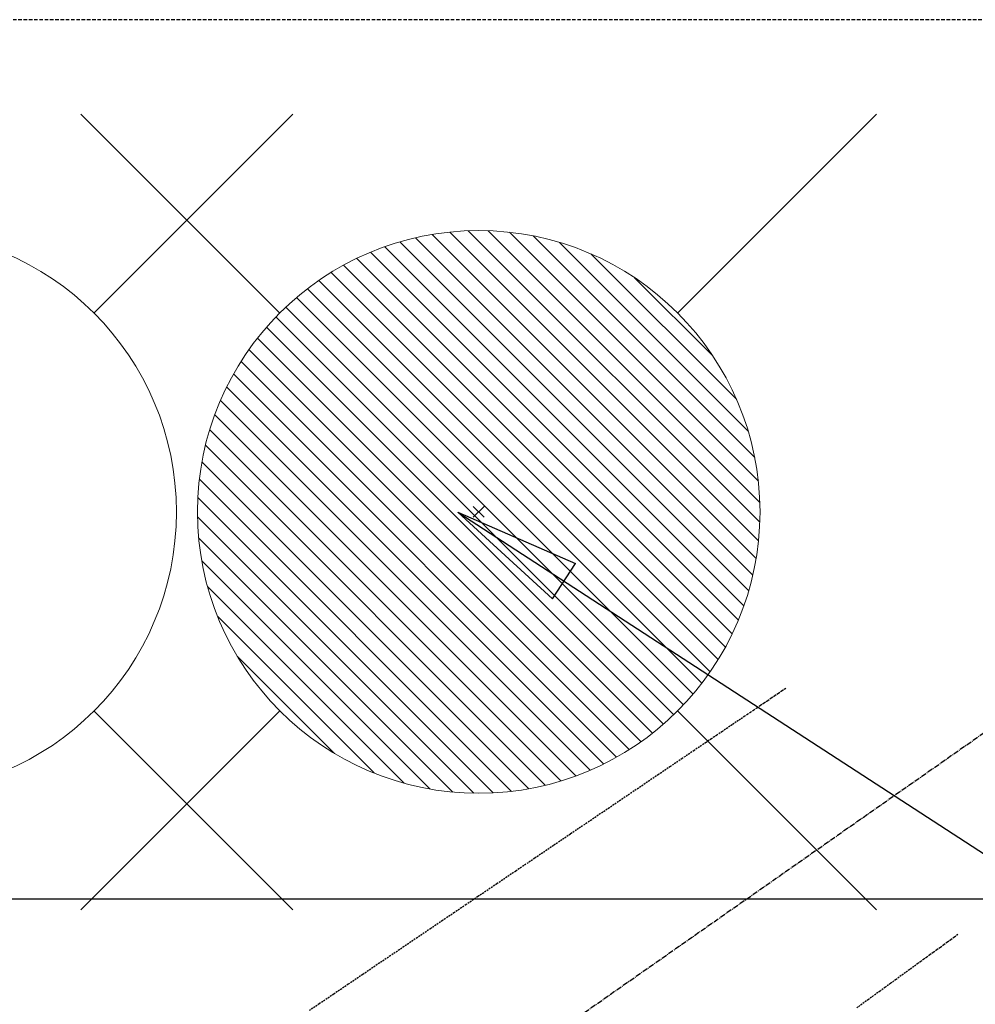
# Model space of a CAD drawing. Units: millimetres. Extents: x -109 to 26472, y -120 to 8866.
# Drawn here: x 16881 to 17017, y 7223 to 7363 of the extents above; entities that cross this region are included whole.
import ezdxf

# ---------------------------------------------------------------- set-up
doc = ezdxf.new("R2010")
doc.units = ezdxf.units.MM
for name, pattern in [('CENTER2', [1.125, 0.75, -0.125, 0.125, -0.125]), ('DASHED', [0.75, 0.5, -0.25]), ('HIDDEN', [0.375, 0.25, -0.125])]:
    doc.linetypes.add(name, pattern=pattern)
doc.layers.get('DEFPOINTS').update_dxf_attribs({"color": 146})
for name, color, linetype in [('126-甲板', 2, 'Continuous'), ('150-機器', 8, 'Continuous'), ('160-文字', 254, 'Continuous')]:
    doc.layers.add(name, color=color, linetype=linetype)
doc.styles.add('KH001', font='txt')
doc.dimstyles.new('KH1xx030', dxfattribs={"dimscale": 30, "dimtxt": 2, "dimasz": 0.6, "dimexe": 0.3, "dimexo": 1.2, "dimgap": 0.5, "dimtad": 3, "dimdec": 1, "dimdsep": 46, "dimlunit": 6, "dimtxsty": 'KH001', "dimblk": 'DOT', "dimcen": 1, "dimdle": 1, "dimclrd": 256, "dimclre": 256, "dimclrt": 256, "dimadec": 0, "dimazin": 0, "dimtfac": 1, "dimtdec": 1, "dimtix": 1, "dimtmove": 2, "dimatfit": 3, "dimldrblk": 'CLOSEDBLANK', "dimfxl": 1, "dimtolj": 1, "dimtzin": 0, "dimlwd": -1, "dimlwe": -1, "dimarcsym": 0})

# ---------------------------------------------------------------- blocks, each defined once
blk = doc.blocks.new('F402_H')
at = {"layer": '150-機器', "color": 13, "linetype": 'CENTER2'}
blk.add_line((0, 0), (-244.02, -170.86), dxfattribs=at)
at = {"layer": '150-機器', "color": 13, "linetype": 'HIDDEN'}
for points in [[(-73.36, -25.3), (-73.88, -25.65), (-74.39, -26), (-74.9, -26.34), (-75.41, -26.69), (-75.92, -27.03), (-76.43, -27.38), (-76.94, -27.72), (-77.45, -28.07), (-77.89, -28.36), (-78.32, -28.65), (-78.75, -28.94), (-79.18, -29.24), (-79.78, -29.64), (-80.39, -30.05), (-80.99, -30.46), (-81.6, -30.87), (-82.37, -31.39), (-83.14, -31.91), (-83.92, -32.44), (-84.69, -32.96), (-86.38, -34.1), (-88.06, -35.24), (-89.75, -36.38), (-91.44, -37.52), (-92.39, -38.16), (-93.34, -38.81), (-94.29, -39.45), (-95.24, -40.09), (-96.83, -41.17), (-98.43, -42.25), (-100.02, -43.32), (-101.61, -44.4), (-102.8, -45.2), (-103.98, -46), (-105.17, -46.81), (-106.36, -47.61), (-109.05, -49.43), (-111.74, -51.25), (-114.43, -53.07), (-117.13, -54.89), (-118.8, -56.02), (-120.47, -57.15), (-122.14, -58.28), (-123.82, -59.41), (-125.72, -60.7), (-127.63, -61.99), (-129.53, -63.28), (-131.44, -64.56), (-133.5, -65.96), (-135.56, -67.35), (-137.63, -68.75), (-139.69, -70.14), (-141.11, -71.1)], [(-48.87, -60.28), (-49.37, -60.65), (-49.87, -61.01), (-50.37, -61.37), (-50.87, -61.74), (-51.37, -62.1), (-51.87, -62.46), (-52.37, -62.82), (-52.87, -63.18), (-53.29, -63.49), (-53.71, -63.79), (-54.13, -64.1), (-54.55, -64.4), (-55.14, -64.83), (-55.73, -65.26), (-56.32, -65.69), (-56.92, -66.12), (-57.67, -66.66), (-58.43, -67.21), (-59.18, -67.76), (-59.94, -68.31), (-61.59, -69.5), (-63.23, -70.7)]]:
    blk.add_lwpolyline(points, dxfattribs=at)
blk = doc.blocks.new('_ClosedBlank')
at = {"color": 0, "linetype": 'ByBlock', "lineweight": -2}
for p, q in [((-1, 0.1667), (0, 0)), ((-1, 0.1667), (-1, -0.1667)), ((0, 0), (-1, -0.1667))]:
    blk.add_line(p, q, dxfattribs=at)
blk = doc.blocks.new('_Dot')
at = {"color": 0, "linetype": 'ByBlock', "lineweight": -2}
blk.add_line((-0.5, 0), (-1, 0), dxfattribs=at)
at = {"color": 0, "linetype": 'ByBlock', "const_width": 0.5}
blk.add_lwpolyline([(-0.25, 0, 1), (0.25, 0, 1)], format="xyb", close=True, dxfattribs=at)
blk = doc.blocks.new('給水')
at = {"layer": '160-文字', "color": 4, "linetype": 'Continuous', "lineweight": 20}
for p, q in [((-56.57, 56.57), (-28.28, 28.28)), ((28.28, 28.28), (56.57, 56.57)), ((-56.57, -56.57), (-28.28, -28.28)), ((28.28, -28.28), (56.57, -56.57))]:
    blk.add_line(p, q, dxfattribs=at)
blk.add_circle((0, 0), 40, dxfattribs=at)
blk = doc.blocks.new('給湯')
at = {"layer": '160-文字', "color": 4, "linetype": 'Continuous', "lineweight": 20}
for p, q in [((-56.57, 56.57), (-28.28, 28.28)), ((28.28, 28.28), (56.57, 56.57)), ((-39.98, 1.34), (-1.34, 39.98)), ((-39.97, -1.48), (1.48, 39.97)), ((-39.79, -4.12), (4.12, 39.79)), ((-39.76, 4.39), (-4.39, 39.76)), ((-39.45, -6.61), (6.61, 39.45)), ((-39.25, 7.73), (-7.73, 39.25)), ((-38.98, -8.97), (8.97, 38.98)), ((-38.4, -11.22), (11.22, 38.4)), ((-38.31, 11.49), (-11.49, 38.31)), ((-37.71, -13.35), (13.35, 37.7)), ((-36.92, -15.4), (15.4, 36.92)), ((-36.68, 15.96), (-15.96, 36.68)), ((-36.04, -17.35), (17.35, 36.04)), ((-35.08, -19.22), (19.22, 35.08)), ((-34.04, -21), (21, 34.04)), ((-33.29, 22.17), (-22.17, 33.29)), ((-32.93, -22.72), (22.72, 32.92)), ((-31.73, -24.35), (24.35, 31.73)), ((-30.47, -25.92), (25.92, 30.47)), ((-29.13, -27.41), (27.41, 29.13)), ((-27.73, -28.83), (28.83, 27.73)), ((-26.25, -30.18), (30.18, 26.25)), ((-24.7, -31.46), (31.46, 24.7)), ((-23.08, -32.67), (32.67, 23.08)), ((-21.39, -33.8), (33.8, 21.39)), ((-19.61, -34.86), (34.86, 19.61)), ((-17.76, -35.84), (35.84, 17.76)), ((-15.83, -36.73), (36.73, 15.83)), ((-13.81, -37.54), (37.54, 13.81)), ((-11.69, -38.25), (38.25, 11.69)), ((-9.47, -38.86), (38.86, 9.47)), ((-7.14, -39.36), (39.36, 7.14)), ((-4.68, -39.73), (39.72, 4.68)), ((-2.07, -39.95), (39.95, 2.07)), ((0.77, 0.77), (-0.77, -0.77)), ((-0.77, 0.77), (0.77, -0.77)), ((0.71, -39.99), (39.99, -0.71)), ((3.7, -39.83), (39.83, -3.7)), ((6.97, -39.39), (39.39, -6.97)), ((10.62, -38.56), (38.56, -10.62)), ((14.89, -37.12), (37.12, -14.89)), ((20.49, -34.35), (34.35, -20.49)), ((-56.57, -56.57), (-28.28, -28.28)), ((28.28, -28.28), (56.57, -56.57))]:
    blk.add_line(p, q, dxfattribs=at)
blk.add_circle((0, 0), 40, dxfattribs=at)

msp = doc.modelspace()

# ---------------------------------------------------------------- linework, layer by layer
at = {"layer": '126-甲板'}
msp.add_lwpolyline([(16722.92, 7238.19), (17402.92, 7238.19, -0.414214), (17412.92, 7228.19), (17412.92, 6813.19, -0.414214), (17402.92, 6803.19), (16722.92, 6803.19, -0.414214), (16712.92, 6813.19), (16712.92, 7228.19, -0.414214)], format="xyb", close=True, dxfattribs=at)
at = {"layer": 'DEFPOINTS', "linetype": 'DASHED'}
msp.add_lwpolyline([(16652.92, 6723.19), (17552.92, 6723.19), (17552.92, 7363.19), (16652.92, 7363.19)], close=True, dxfattribs=at)

# ---------------------------------------------------------------- block references
at = {"layer": '150-機器'}
msp.add_blockref('F402_H', (17062.9, 7293.4), dxfattribs=at)
at = {"layer": '160-文字', "xscale": -1}
for name, p in [('給水', (16862.9, 7293.19)), ('給湯', (16945.89, 7293.21))]:
    msp.add_blockref(name, p, dxfattribs=at)

# ---------------------------------------------------------------- leaders
at = {"layer": '160-文字', "annotation_type": 0, "has_hookline": 1, "hookline_direction": 0}
for points, text_width in [([(16752.9, 7293.19), (17574.42, 5750.6), (17592.42, 5750.6)], 1009.95), ([(16838.98, 7286.55), (17579.51, 6069.08), (17597.51, 6069.08)], 1266.09)]:
    msp.add_leader(points, dimstyle='KH1xx030', override={"dimgap": 0.5, "dimtad": 1}, dxfattribs=dict(at, text_width=text_width))
at = {"layer": '160-文字'}
msp.add_leader([(16942.92, 7293.19), (17994.24, 6610.1)], dimstyle='KH1xx030', override={"dimgap": 0.5, "dimtad": 1}, dxfattribs=at)

doc.saveas('drawing.dxf')
